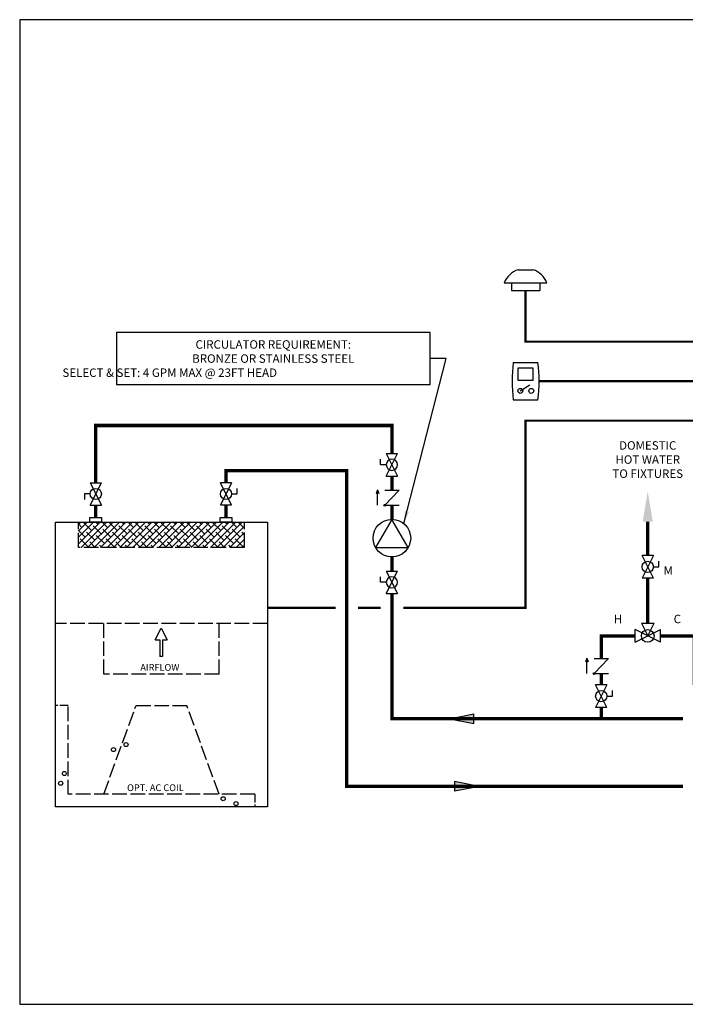
# Model space of a CAD drawing. Units: inches. Extents: x -78 to 51, y 5 to 92.
# Drawn here: x -78 to -19, y 5 to 92 of the extents above; entities that cross this region are included whole.
import ezdxf

# ---------------------------------------------------------------- set-up
doc = ezdxf.new("R2010")
doc.units = ezdxf.units.IN
doc.header["$MEASUREMENT"] = 0
doc.linetypes.add('ACAD_ISO02W100', pattern=[15, 12, -3])
doc.linetypes.add('DASHED', pattern=[0.75, 0.5, -0.25])
doc.layers.add('Text', color=2, linetype='Continuous')
doc.styles.add('Navien', font='arial.ttf')
doc.styles.add('ROMANS', font='romans.shx')
doc.dimstyles.get("Standard").update_dxf_attribs({"dimtxt": 0.09375, "dimasz": 0.18, "dimexe": 0.18, "dimexo": 0.0625, "dimgap": 0.09, "dimtad": 0, "dimtih": 1, "dimtoh": 1, "dimzin": 0, "dimdsep": 46, "dimtxsty": 'Standard', "dimcen": 0.09, "dimadec": 0, "dimazin": 0, "dimtfac": 1, "dimtofl": 0, "dimtmove": 0, "dimatfit": 3, "dimfxl": 1, "dimtolj": 1, "dimtzin": 0, "dimarcsym": 0})

# ---------------------------------------------------------------- blocks, each defined once
blk = doc.blocks.new('CHECK VALVE')
h = blk.add_hatch(color=2)
h.dxf.hatch_style = 1
h.paths.add_polyline_path([(0.1135, 0.1061), (0.0896, 0.1148, -0.622204), (0.0896, 0.0974)])
at = {"color": 2}
for p, q in [((0, 0.1061), (0.095, 0.1061)), ((0.1135, 0.1061), (0.0876, 0.1155)), ((0.1135, 0.1061), (0.0876, 0.0967)), ((0, 0.0531), (0, -0.0531)), ((0, 0.0531), (0.1115, -0.0531)), ((0.1115, 0.0531), (0.1115, -0.0531))]:
    blk.add_line(p, q, dxfattribs=at)
blk.add_circle((0, 0.0531), 0.00667, dxfattribs=at)
blk.add_arc((0.0853, 0.1061), 0.00971, 283.78011, 76.21989, dxfattribs=at)
blk = doc.blocks.new('MIXING VALVE')
at = {"color": 2}
for p, q in [((0.046875, 0.09375), (0.140625, 0.09375)), ((0.046875, 0.09375), (0.09375, 0)), ((0.09375, 0), (0.140625, 0.09375)), ((0, -0.046875), (0, 0.046875)), ((0.1875, -0.046875), (0, 0.046875)), ((0, -0.046875), (0.1875, 0.046875)), ((0.1875, -0.046875), (0.1875, 0.046875))]:
    blk.add_line(p, q, dxfattribs=at)
blk.add_circle((0.09375, 0), 0.046875, dxfattribs=at)
blk = doc.blocks.new('Full-Port Ball Valve')
at = {"color": 2}
for p, q in [((0.0832, 0.0832), (0.0416, 0.0832)), ((0.0832, 0.0416), (0.0832, 0.0832)), ((0, 0.0416), (0, -0.0416)), ((0, 0.0416), (0.1665, -0.0416)), ((0.1665, 0.0416), (0, -0.0416)), ((0.1665, 0.0416), (0.1665, -0.0416))]:
    blk.add_line(p, q, dxfattribs=at)
blk.add_circle((0.0832, 0), 0.0416, dxfattribs=at)
blk = doc.blocks.new('flow')
at = {"color": 2}
for p, q in [((0, 0), (0.1813, 0.0356)), ((0, 0), (0.1813, -0.0356)), ((0.1813, -0.0356), (0.1813, 0.0356))]:
    blk.add_line(p, q, dxfattribs=at)
blk.add_solid([(0, 0), (0.1813, 0.0356), (0.1813, -0.0356)], dxfattribs=at)
blk = doc.blocks.new('outdoor temp sensor')
at = {"color": 2}
for p, q in [((-0.0553, 0.1546), (0.0553, 0.1546)), ((-0.1575, 0.0573), (0.1575, 0.0573)), ((-0.1042, 0.0573), (-0.1042, 0)), ((-0.1042, 0), (0.1042, 0)), ((0.1042, 0.0573), (0.1042, 0))]:
    blk.add_line(p, q, dxfattribs=at)
for start, end in [(109.02935, 158.16222), (21.83778, 70.97065)]:
    blk.add_arc((0, -0.0058), 0.1696, start, end, dxfattribs=at)
blk = doc.blocks.new('thermostat')
at = {"color": 2}
for p, q in [((-0.0906, 0.2752), (0.0906, 0.2752)), ((-0.039, 0.066), (0.0317, 0.1095)), ((-0.0906, 0), (0.0906, 0))]:
    blk.add_line(p, q, dxfattribs=at)
blk.add_lwpolyline([(-0.0539, 0.2353), (0.0539, 0.2353), (0.0539, 0.1423), (-0.0539, 0.1423)], close=True, dxfattribs=at)
for centre in [(-0.039, 0.066), (0.0421, 0.066)]:
    blk.add_circle(centre, 0.0183, dxfattribs=at)
for centre, start, end in [((0.9353, 0.1375), 172.35068, 187.6316), ((-0.9353, 0.1375), 352.3684, 7.64932)]:
    blk.add_arc(centre, 1.0351, start, end, dxfattribs=at)
blk = doc.blocks.new('Air Handler')
h = blk.add_hatch()
h.set_pattern_fill('ANSI38', color=256, scale=0.27)
h.set_pattern_definition([(45, (-0.412205, -3.744092), (-0.02386485, 0.02386485), []), (135, (-0.412205, -3.744092), (-0.07159456, 0.02386485), [0.084375, -0.050625])])
h.paths.add_polyline_path([(0.1698, 0), (0.1698, -0.1875), (1.3975, -0.1875), (1.3975, 0)])
at = {"linetype": 'ACAD_ISO02W100', "ltscale": 0.009}
for p, q in [((0.1698, -0.1875), (0.1698, 0)), ((1.3975, -0.1875), (1.3975, 0)), ((1.3975, -0.1875), (0.1698, -0.1875)), ((1.5673, -0.75), (0, -0.75)), ((0.3573, -1.125), (0.3573, -0.75)), ((1.21, -1.125), (1.21, -0.75)), ((1.21, -1.125), (0.3573, -1.125)), ((0.0938, -2.012), (0.0938, -1.3558)), ((0.3573, -2.012), (0.5961, -1.3558)), ((0.5961, -1.3558), (0.9711, -1.3558)), ((1.21, -2.012), (0.9711, -1.3558)), ((1.4735, -2.012), (0.0938, -2.012))]:
    blk.add_line(p, q, dxfattribs=at)
for p, q in [((0.7378, -0.8718), (0.7817, -0.7839)), ((0.7817, -0.7839), (0.8257, -0.8718)), ((0.7378, -0.8718), (0.7723, -0.8718)), ((0.7723, -0.8718), (0.7723, -0.9932)), ((0.7911, -0.8718), (0.8257, -0.8718)), ((0.7911, -0.8718), (0.7911, -0.9932)), ((0.7911, -0.9932), (0.7723, -0.9932))]:
    blk.add_line(p, q)
at = {"linetype": 'ACAD_ISO02W100', "ltscale": 0.005}
for p, q in [((0.0938, -1.3558), (0, -1.3558)), ((1.4735, -2.012), (1.4735, -2.1058))]:
    blk.add_line(p, q, dxfattribs=at)
for points in [[(0, 0), (1.5673, 0), (1.5673, -2.1058), (0, -2.1058)], [(0.2544, 0.0345), (0.3415, 0.0345), (0.3415, 0), (0.2544, 0)], [(1.217, 0.0345), (1.3041, 0.0345), (1.3041, 0), (1.217, 0)]]:
    blk.add_lwpolyline(points, close=True)
for centre in [(0.4296, -1.6815), (0.5224, -1.6448), (0.0664, -1.8584), (0.0393, -1.9304), (1.2396, -2.0449), (1.3349, -2.0808)]:
    blk.add_circle(centre, 0.015)
at = {"style": 'ROMANS'}
for s, height, p in [('AIRFLOW', 0.04976, (0.6275, -1.0994)), ('OPT. AC COIL', 0.049764, (0.5298, -1.9885))]:
    blk.add_text(s, height=height, dxfattribs=at).set_placement(p)
blk = doc.blocks.new('CIRCULATOR')
at = {"color": 2}
for p, q in [((-0.2761, 0), (-0.3455, 0)), ((0.0694, 0), (0, 0))]:
    blk.add_line(p, q, dxfattribs=at)
blk.add_lwpolyline([(-0.2082, -0.1202), (0, 0), (-0.2082, 0.1202)], close=True, dxfattribs=at)
blk.add_circle((-0.1388, 0), 0.1388, dxfattribs=at)

msp = doc.modelspace()

# ---------------------------------------------------------------- linework, layer by layer
at = {"color": 2, "linetype": 'DASHED', "ltscale": 0.1, "const_width": 0.2}
for points in [[(-32.901, 67.996), (-32.901, 63.465), (-1.646, 63.465), (-1.646, 51.15), (1.923, 51.15)], [(-31.703, 59.965), (-5.146, 59.965), (-5.146, 47.65), (1.923, 47.65)], [(1.923, 44.15), (-8.646, 44.15), (-8.646, 56.465), (-32.901, 56.465), (-32.901, 39.875), (-43.753, 39.875)], [(-49.753, 39.875), (-55.78, 39.875)], [(-45.753, 39.875), (-47.753, 39.875)]]:
    msp.add_lwpolyline(points, dxfattribs=at)
at = {"const_width": 0.3}
for points in [[(-44.753, 53.549), (-44.753, 56.035), (-71.012, 56.035), (-71.012, 50.962)], [(-59.461, 50.962), (-59.461, 52.035), (-48.753, 52.035), (-48.753, 24.039), (-18.949, 24.039)], [(-44.753, 50.299), (-44.753, 51.549)], [(-44.753, 50.299), (-44.753, 51.549)], [(-71.012, 48.965), (-71.012, 47.892)], [(-59.461, 47.892), (-59.461, 48.965)], [(-44.753, 47.711), (-44.753, 48.961)], [(-44.753, 47.711), (-44.753, 48.961)], [(-22.074, 47.499), (-22.074, 44.499)], [(-44.753, 43.127), (-44.753, 44.398)], [(-44.753, 43.127), (-44.753, 44.377)], [(-22.074, 42.502), (-22.074, 38.502)], [(-18.949, 30.039), (-44.753, 30.039), (-44.753, 41.129)], [(-23.199, 37.377), (-26.199, 37.377), (-26.199, 35.376)], [(-20.949, 37.377), (-17.949, 37.377), (-17.949, 33.038)], [(-26.199, 34.038), (-26.199, 33.038)], [(-26.199, 31.04), (-26.199, 30.039)]]:
    msp.add_lwpolyline(points, dxfattribs=at)
msp.add_solid([(-22.524, 47.499), (-22.074, 50.199), (-21.624, 47.499)])
at = {"layer": 'Defpoints'}
msp.add_lwpolyline([(-77.75, 4.711), (51.25, 4.711), (51.25, 92.019), (-77.75, 92.019)], close=True, dxfattribs=at)
at = {"layer": 'Text', "ltscale": 0.009}
msp.add_lwpolyline([(-69.173, 64.281), (-69.173, 59.656), (-41.369, 59.656), (-41.369, 64.281)], close=True, dxfattribs=at)

# ---------------------------------------------------------------- block references
at = {"xscale": 12, "yscale": 12, "zscale": 12}
for name, p in [('outdoor temp sensor', (-32.901, 67.996)), ('thermostat', (-32.901, 58.314)), ('Air Handler', (-74.587, 47.477)), ('MIXING VALVE', (-23.199, 37.377)), ('flow', (-39.655, 30.039))]:
    msp.add_blockref(name, p, dxfattribs=at)
at = {"yscale": 12, "zscale": 12}
for name, p, xscale, rotation in [('Full-Port Ball Valve', (-44.753, 53.549), -12, 90), ('Full-Port Ball Valve', (-71.012, 48.965), 12, 90), ('Full-Port Ball Valve', (-59.461, 50.962), 12, 270), ('CHECK VALVE', (-44.753, 48.961), 12, 90), ('CIRCULATOR', (-44.753, 47.711), 12, 90), ('Full-Port Ball Valve', (-22.074, 44.499), 12, 270), ('Full-Port Ball Valve', (-44.753, 43.127), -12, 90), ('CHECK VALVE', (-26.199, 34.038), 12, 90), ('Full-Port Ball Valve', (-26.199, 33.038), 12, 270), ('flow', (-37.025, 24.039), 12, 180)]:
    msp.add_blockref(name, p, dxfattribs=dict(at, xscale=xscale, rotation=rotation))

# ---------------------------------------------------------------- texts
at = {"layer": 'Text', "char_height": 0.75, "attachment_point": 5}
for s, width, gutter_width, insert, style in [('\\pxqc;CIRCULATOR REQUIREMENT:\\PBRONZE OR STAINLESS STEEL\\P\\pq*;SELECT & SET: 4 GPM MAX @ 23FT HEAD', 37.37582, 12, (-55.271, 61.969), 'ROMANS'), ('\\pxqc;DOMESTIC\\PHOT WATER\\PTO FIXTURES', 13.78895, 12, (-22.074, 53.015), 'ROMANS'), ('M', 1.19552, 14.414, (-20.256, 43.181), 'Navien'), ('H', 1.39262, 14.414, (-24.699, 38.877), 'Navien'), ('C', 1.39262, 14.414, (-19.449, 38.877), 'Navien')]:
    msp.add_mtext_dynamic_manual_height_columns(s, width=width, gutter_width=gutter_width, heights=[0], dxfattribs=dict(at, insert=insert, style=style))

# ---------------------------------------------------------------- leaders
at = {"layer": 'Text'}
msp.add_leader([(-43.695, 47.332), (-39.933, 61.969), (-41.369, 61.969)], dimstyle='Standard', override={"dimscale": 12, "dimasz": 0.0936, "dimgap": 0.09, "dimtad": 0}, dxfattribs=at)

doc.saveas('drawing.dxf')
